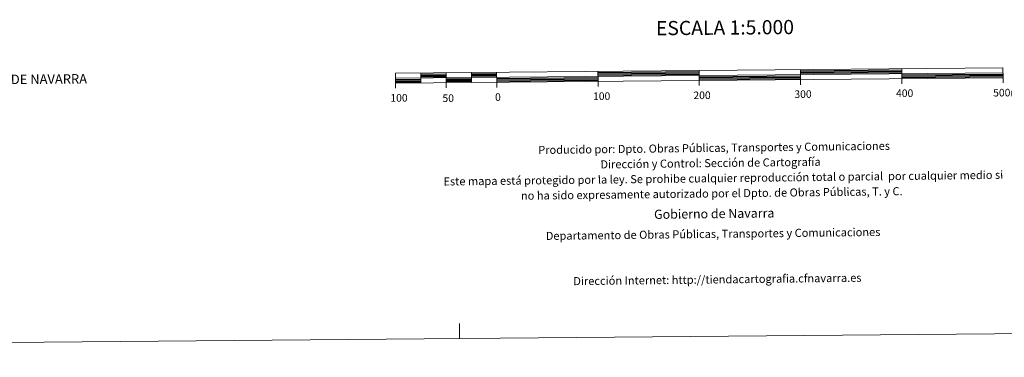
# Model space of a CAD drawing. Units: metres. Extents: x 558809 to 563290, y 4728290 to 4731299.
# Drawn here: x 560751 to 561723, y 4728292 to 4728626 of the extents above; entities that cross this region are included whole.
import ezdxf
from ezdxf.enums import TextEntityAlignment as Align

# ---------------------------------------------------------------- set-up
doc = ezdxf.new("R2010")
doc.units = ezdxf.units.M
doc.header["$MEASUREMENT"] = 0
doc.layers.add('Level 63', color=7, linetype='Continuous', lineweight=0)
doc.styles.add('Arial', font='ARIAL.TTF', dxfattribs={"height": 0.2})

msp = doc.modelspace()

# ---------------------------------------------------------------- linework, layer by layer
at = {"layer": 'Level 63', "linetype": 'Continuous', "lineweight": 13}
for points in [[(561421.94, 4728565.81, 0.01), (561721.93, 4728568.46, 0.01), (561721.84, 4728578.46, 0.01), (561121.86, 4728573.16, 0.01), (561121.95, 4728563.16, 0.01), (561421.94, 4728565.81, 0.01)], [(561621.85, 4728577.58, 0.01), (561621.93, 4728567.58, 0.01)], [(561121.91, 4728568.16, 0.01), (561721.88, 4728573.46, 0.01)], [(561146.86, 4728573.38, 0.01), (561146.95, 4728563.38, 0.01)], [(561171.86, 4728573.6, 0.01), (561171.95, 4728563.6, 0.01)], [(561196.86, 4728573.82, 0.01), (561196.95, 4728563.83, 0.01)], [(561221.85, 4728574.05, 0.01), (561221.94, 4728564.04, 0.01)], [(561321.85, 4728574.93, 0.01), (561321.94, 4728564.93, 0.01)], [(561421.98, 4728560.78, 0.01), (561421.85, 4728575.81, 0.01)], [(561521.85, 4728576.7, 0.01), (561521.94, 4728566.69, 0.01)], [(561621.98, 4728562.58, 0.01), (561621.93, 4728567.58, 0.01)], [(561721.98, 4728563.46, 0.01), (561721.93, 4728568.46, 0.01)], [(561121.99, 4728558.16, 0.01), (561121.95, 4728563.16, 0.01)], [(561171.99, 4728558.6, 0.01), (561171.95, 4728563.6, 0.01)], [(561221.99, 4728559.05, 0.01), (561221.94, 4728564.04, 0.01)], [(561321.99, 4728559.93, 0.01), (561321.94, 4728564.93, 0.01)], [(561521.98, 4728561.69, 0.01), (561521.94, 4728566.69, 0.01)]]:
    msp.add_polyline3d(points, dxfattribs=at)
at = {"layer": 'Level 63', "linetype": 'Continuous', "lineweight": 30}
for points in [[(561146.87, 4728572.13, 0.01), (561171.87, 4728572.35, 0.01)], [(561146.88, 4728570.88, 0.01), (561171.88, 4728571.1, 0.01)], [(561146.89, 4728569.63, 0.01), (561171.89, 4728569.85, 0.01)], [(561171.91, 4728567.35, 0.01), (561196.91, 4728567.57, 0.01)], [(561196.87, 4728572.57, 0.01), (561221.87, 4728572.79, 0.01)], [(561196.88, 4728571.32, 0.01), (561221.88, 4728571.54, 0.01)], [(561196.89, 4728570.07, 0.01), (561221.89, 4728570.29, 0.01)], [(561221.91, 4728567.8, 0.01), (561321.91, 4728568.68, 0.01)], [(561221.92, 4728566.55, 0.01), (561321.92, 4728567.43, 0.01)], [(561321.87, 4728573.68, 0.01), (561421.86, 4728574.56, 0.01)], [(561321.87, 4728572.43, 0.01), (561421.87, 4728573.31, 0.01)], [(561321.89, 4728571.18, 0.01), (561421.88, 4728572.06, 0.01)], [(561421.91, 4728569.56, 0.01), (561521.9, 4728570.44, 0.01)], [(561421.92, 4728568.31, 0.01), (561521.91, 4728569.19, 0.01)], [(561421.93, 4728567.06, 0.01), (561521.93, 4728567.95, 0.01)], [(561521.86, 4728575.45, 0.01), (561621.85, 4728576.33, 0.01)], [(561521.87, 4728574.19, 0.01), (561621.87, 4728575.08, 0.01)], [(561521.88, 4728572.94, 0.01), (561621.88, 4728573.83, 0.01)], [(561621.9, 4728571.33, 0.01), (561721.9, 4728572.21, 0.01)], [(561621.91, 4728570.08, 0.01), (561721.91, 4728570.96, 0.01)], [(561621.92, 4728568.83, 0.01), (561721.92, 4728569.71, 0.01)], [(561121.92, 4728566.91, 0.01), (561146.91, 4728567.13, 0.01)], [(561121.93, 4728565.66, 0.01), (561146.93, 4728565.89, 0.01)], [(561121.94, 4728564.41, 0.01), (561146.94, 4728564.63, 0.01)], [(561171.93, 4728566.1, 0.01), (561196.93, 4728566.32, 0.01)], [(561171.93, 4728564.85, 0.01), (561196.93, 4728565.07, 0.01)], [(561221.93, 4728565.3, 0.01), (561321.93, 4728566.18, 0.01)]]:
    msp.add_polyline3d(points, dxfattribs=at)
at = {"layer": 'Level 63', "linetype": 'Continuous', "lineweight": 0}
for points in [[(559085.27, 4728292.36, 0.01), (563290.14, 4728329.51, 0.01)], [(561185.21, 4728310.91, 0.01), (561185.07, 4728325.91, 0.01)]]:
    msp.add_polyline3d(points, dxfattribs=at)

# ---------------------------------------------------------------- texts
at = {"layer": 'Level 63', "linetype": 'Continuous', "lineweight": 0, "style": 'Arial'}
for s, height, p in [('ESCALA 1:5.000', 13.9998, (561447.31, 4728618.08, 0.01)), ('500m.', 7.5, (561726.83, 4728553.88, 0.01)), ('100', 7.5, (561125.42, 4728548.7, 0.01)), ('50', 7.5, (561174.02, 4728548.36, 0.01)), ('0', 7.5, (561223.1, 4728549.43, 0.01)), ('100', 7.5, (561325.56, 4728550.34, 0.01)), ('200', 7.5, (561424.66, 4728551.22, 0.01)), ('300', 7.5, (561524.39, 4728552.36, 0.01)), ('400', 7.5, (561624.77, 4728553.24, 0.01))]:
    msp.add_text(s, height=height, rotation=0.5069, dxfattribs=at).set_placement(p, align=Align.MIDDLE_CENTER)
for s, height, rotation, p in [('COMUNIDAD FORAL DE NAVARRA', 9.3598, 0.5069, (560621.57, 4728565.82, 0.01)), ('Producido por: Dpto. Obras Públicas, Transportes y Comunicaciones', 7.9999, 0.68918, (561262.88, 4728497.2, 0.01)), ('Dirección y Control: Sección de Cartografía', 7.9999, 0.68918, (561324.32, 4728482.94, 0.01)), ('Este mapa está protegido por la ley. Se prohibe cualquier reproducción total o parcial  por cualquier medio si', 7.99992, 0.68918, (561169.36, 4728466.07, 0.01)), ('no ha sido expresamente autorizado por el Dpto. de Obras Públicas, T. y C.', 7.9999, 0.68918, (561245.83, 4728451.99, 0.01)), ('Gobierno de Navarra', 8.9999, 0.68918, (561377.31, 4728433.57, 0.01)), ('Departamento de Obras Públicas, Transportes y Comunicaciones', 7.9999, 0.68918, (561270.35, 4728412.29, 0.01)), ('Dirección Internet: http://tiendacartografia.cfnavarra.es', 7.9999, 0.68918, (561297.55, 4728367.61, 0.01))]:
    msp.add_text(s, height=height, rotation=rotation, dxfattribs=at).set_placement(p, align=Align.MIDDLE_LEFT)

doc.saveas('drawing.dxf')
